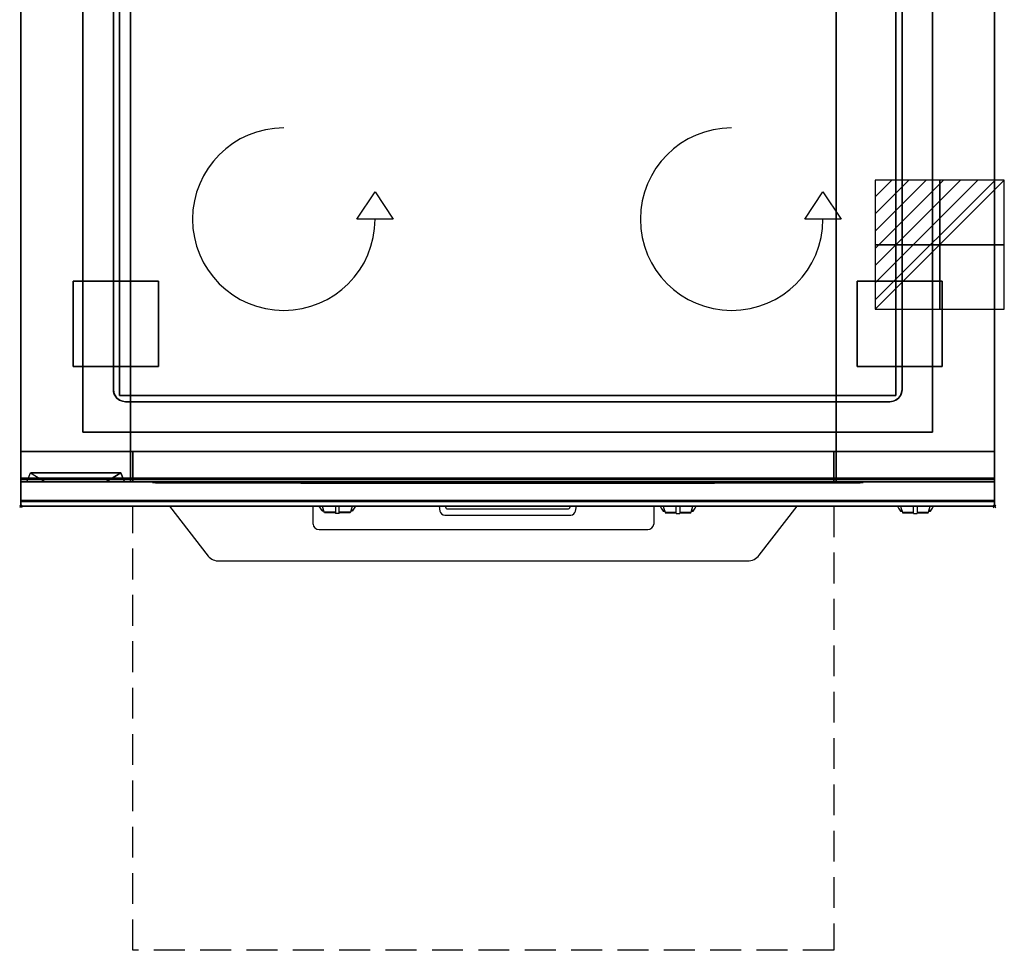
# Model space of a CAD drawing. Extents: x -1 to 808, y -1165 to 365.
# Drawn here: x -1 to 808, y -1165 to -400 of the extents above; entities that cross this region are included whole.
import ezdxf

# ---------------------------------------------------------------- set-up
doc = ezdxf.new("R2010")
doc.units = 0
doc.header["$PDMODE"] = 35
doc.linetypes.add('NASCOSTA', pattern=[0.381, 0.254, -0.127])
for name, color, linetype in [('IQ_200_2D', 1, 'Continuous'), ('IQ_200_3D', 1, 'Continuous'), ('IQ_204_2D', 7, 'Continuous'), ('IQ_204_3D', 7, 'Continuous'), ('IQ_BLUE_3D', 5, 'Continuous'), ('IQ_CON_ELECTRICITY_INT', 7, 'Continuous'), ('IQ_INS_3D', 3, 'Continuous'), ('IQ_WHITE_3D', 7, 'Continuous')]:
    doc.layers.add(name, color=color, linetype=linetype)

# ---------------------------------------------------------------- blocks, each defined once
blk = doc.blocks.new('*X0')
at = {"color": 0}
for p, q in [((286.774344, 2204.447934), (296.618251, 2214.291842)), ((286.774344, 2205.862148), (295.204037, 2214.291842)), ((286.774344, 2207.276361), (293.789824, 2214.291842)), ((286.774344, 2208.690575), (292.37561, 2214.291842)), ((286.774344, 2210.104788), (290.961397, 2214.291842)), ((286.774344, 2211.519002), (289.547183, 2214.291842)), ((286.774344, 2212.933216), (288.13297, 2214.291842))]:
    blk.add_line(p, q, dxfattribs=at)
blk = doc.blocks.new('ELECTRICITY')
for p, q in [((2.121, 2.121), (-2.121, 2.121)), ((-2.121, 2.121), (-2.121, -2.121)), ((-2.121, -2.121), (2.121, 2.121)), ((2.121, -2.121), (2.121, 2.121)), ((-2.121, -2.121), (2.121, -2.121))]:
    blk.add_line(p, q)
at = {"extrusion": (-1, 0, 0)}
for p, q in [((0, -2.121, 2.121), (0, 2.121, 2.121)), ((0, 2.121, -2.121), (0, -2.121, -2.121)), ((0, 2.121, 2.121), (0, 2.121, -2.121)), ((0, 2.121, -2.121), (0, -2.121, 2.121)), ((0, -2.121, -2.121), (0, -2.121, 2.121))]:
    blk.add_line(p, q, dxfattribs=at)
at = {"extrusion": (0, -1, 0)}
for p, q in [((2.121, 0, 2.121), (-2.121, 0, 2.121)), ((-2.121, 0, -2.121), (2.121, 0, -2.121)), ((-2.121, 0, 2.121), (-2.121, 0, -2.121)), ((-2.121, 0, -2.121), (2.121, 0, 2.121)), ((2.121, 0, -2.121), (2.121, 0, 2.121))]:
    blk.add_line(p, q, dxfattribs=at)
at = {"xscale": 0.4000000000000909, "yscale": 0.4000000000000909, "zscale": 0.4000000000000909}
blk.add_blockref('*X0', (-116.831, -883.595), dxfattribs=at)
at = {"extrusion": (-1, 0, 0), "xscale": 0.3999999999999773, "yscale": 0.3999999999999773, "zscale": 0.3999999999999773}
blk.add_blockref('*X0', (-116.831, -883.595), dxfattribs=at)
at = {"extrusion": (0, -1, 0), "xscale": 0.4000000000000909, "yscale": 0.4000000000000909, "zscale": 0.4000000000000909}
blk.add_blockref('*X0', (-116.831, -883.595), dxfattribs=at)

msp = doc.modelspace()

# ---------------------------------------------------------------- linework, layer by layer
at = {"layer": 'IQ_200_2D'}
for p, q in [((240, -800), (240, -814.63)), ((246.09, -801.48), (245.2, -800)), ((248.4, -801.84), (247.85, -800)), ((258.5, -800), (258.5, -802.18)), ((261.5, -802.18), (261.5, -800)), ((272.15, -800), (271.6, -801.84)), ((274.8, -800), (273.91, -801.48)), ((520, -800), (520, -814.63)), ((525.2, -800), (526.09, -801.48)), ((527.85, -800), (528.4, -801.84)), ((538.5, -802.18), (538.5, -800)), ((541.5, -800), (541.5, -802.18)), ((551.6, -801.84), (552.15, -800)), ((553.91, -801.48), (554.8, -800)), ((720.2, -800), (721.09, -801.48)), ((722.85, -800), (723.4, -801.84)), ((733.5, -802.18), (733.5, -800)), ((736.5, -800), (736.5, -802.18)), ((746.6, -801.84), (747.15, -800)), ((748.91, -801.48), (749.8, -800)), ((247.17, -803.29), (246.09, -801.48)), ((248.84, -803.29), (247.17, -803.29)), ((247.6, -804), (247.17, -803.29)), ((249.05, -804), (247.6, -804)), ((249.29, -804.79), (248.4, -801.84)), ((258.5, -804.79), (249.29, -804.79)), ((249.5, -805.5), (249.29, -804.79)), ((258.5, -805.5), (249.5, -805.5)), ((258.5, -802.18), (258.5, -805.81)), ((258.5, -805.81), (258.5, -806.03)), ((261.5, -805.81), (258.5, -805.81)), ((258.5, -806.03), (258.5, -806.03)), ((261.5, -806.03), (258.5, -806.03)), ((261.5, -805.81), (261.5, -802.18)), ((270.71, -804.79), (261.5, -804.79)), ((270.5, -805.5), (261.5, -805.5)), ((261.5, -806.03), (261.5, -805.81)), ((261.5, -806.03), (261.5, -806.03)), ((270.71, -804.79), (270.5, -805.5)), ((271.6, -801.84), (270.71, -804.79)), ((272.4, -804), (270.95, -804)), ((272.83, -803.29), (271.16, -803.29)), ((272.83, -803.29), (272.4, -804)), ((273.91, -801.48), (272.83, -803.29)), ((526.09, -801.48), (527.17, -803.29)), ((527.17, -803.29), (528.84, -803.29)), ((527.17, -803.29), (527.6, -804)), ((527.6, -804), (529.05, -804)), ((528.4, -801.84), (529.29, -804.79)), ((529.29, -804.79), (538.5, -804.79)), ((529.29, -804.79), (529.5, -805.5)), ((529.5, -805.5), (538.5, -805.5)), ((538.5, -805.81), (538.5, -802.18)), ((538.5, -806.03), (538.5, -805.81)), ((538.5, -805.81), (541.5, -805.81)), ((538.5, -806.03), (538.5, -806.03)), ((538.5, -806.03), (541.5, -806.03)), ((541.5, -802.18), (541.5, -805.81)), ((541.5, -804.79), (550.71, -804.79)), ((541.5, -805.5), (550.5, -805.5)), ((541.5, -805.81), (541.5, -806.03)), ((541.5, -806.03), (541.5, -806.03)), ((550.5, -805.5), (550.71, -804.79)), ((550.71, -804.79), (551.6, -801.84)), ((550.95, -804), (552.4, -804)), ((551.16, -803.29), (552.83, -803.29)), ((552.4, -804), (552.83, -803.29)), ((552.83, -803.29), (553.91, -801.48)), ((721.09, -801.48), (722.17, -803.29)), ((722.17, -803.29), (723.84, -803.29)), ((722.17, -803.29), (722.6, -804)), ((722.6, -804), (724.05, -804)), ((723.4, -801.84), (724.29, -804.79)), ((724.29, -804.79), (733.5, -804.79)), ((724.29, -804.79), (724.5, -805.5)), ((724.5, -805.5), (733.5, -805.5)), ((733.5, -805.81), (733.5, -802.18)), ((733.5, -806.03), (733.5, -805.81)), ((733.5, -806.03), (733.5, -806.03)), ((733.5, -806.03), (736.5, -806.03)), ((736.5, -802.18), (736.5, -805.81)), ((736.5, -804.79), (745.71, -804.79)), ((736.5, -805.5), (745.5, -805.5)), ((736.5, -805.81), (736.5, -806.03)), ((736.5, -806.03), (736.5, -806.03)), ((745.5, -805.5), (745.71, -804.79)), ((745.71, -804.79), (746.6, -801.84)), ((745.95, -804), (747.4, -804)), ((746.16, -803.29), (747.83, -803.29)), ((747.4, -804), (747.83, -803.29)), ((747.83, -803.29), (748.91, -801.48)), ((245, -818.96), (515, -818.96))]:
    msp.add_line(p, q, dxfattribs=at)
msp.add_lwpolyline([(800, -800), (0, -800), (0, 0), (800, 0)], close=True, dxfattribs=at)
for points in [[(122.06, -800), (153.91, -840.89, 0.226746), (163, -844.94), (597, -844.94, 0.248729), (606.67, -840.14), (637.94, -800)], [(343.6, -800), (344.3, -803.88, 0.362971), (348.23, -807.17), (451.77, -807.17, 0.362976), (455.7, -803.88), (456.4, -800)], [(348.68, -800), (348.77, -800.53, 0.362974), (350.74, -802.17), (449.26, -802.17, 0.362976), (451.23, -800.53), (451.32, -800)]]:
    msp.add_lwpolyline(points, format="xyb", dxfattribs=at)
for centre, start, end in [((244.69, -814.27), 184.402, 273.8113), ((515.31, -814.27), 266.1887, 355.598)]:
    msp.add_arc(centre, 4.7, start, end, dxfattribs=at)
at = {"layer": 'IQ_200_3D', "extrusion": (0, -1, 0), "elevation": 780}
for points in [[(5, 575), (85, 575)], [(5, 550), (85, 550)], [(5, 525), (85, 525)], [(5, 500), (85, 500)], [(5, 475), (85, 475)], [(5, 450), (85, 450)], [(5, 425), (85, 425)], [(5, 400), (85, 400)], [(5, 375), (85, 375)], [(5, 350), (85, 350)]]:
    msp.add_lwpolyline(points, dxfattribs=at)
at = {"layer": 'IQ_200_3D'}
for points, invisible_edges in [([(0, -3.94, 900), (51, -61, 900), (51, -739, 900), (0, -796, 900)], 13), ([(0, -3.94, 900), (0, -45, 863), (0, -755, 863), (0, -796, 900)], 7), ([(800, -3.94, 900), (749, -61, 900), (749, -739, 900), (800, -796, 900)], 13), ([(800, -3.94, 900), (800, -45, 863), (800, -755, 863), (800, -796, 900)], 7), ([(0, -45, 863), (0, -45, 200), (0, -755, 200), (0, -755, 863)], 8), ([(0, -45, 650), (90, -45, 650), (90, -755, 650), (0, -755, 650)], 1), ([(670, -45, 650), (800, -45, 650), (800, -755, 650), (670, -755, 650)], 1), ([(800, -45, 863), (800, -45, 200), (800, -755, 200), (800, -755, 863)], 8), ([(78.93, -88.93, 900), (77.34, -91, 900), (77.34, -709, 900), (78.93, -711.07, 900)], 10), ([(78.93, -88.93, 885), (77.34, -91, 885), (77.34, -709, 885), (78.93, -711.07, 885)], 10), ([(81, -87.34, 900), (78.93, -88.93, 900), (78.93, -711.07, 900), (81, -712.66, 900)], 10), ([(81, -87.34, 885), (78.93, -88.93, 885), (78.93, -711.07, 885), (81, -712.66, 885)], 10), ([(83.41, -86.34, 900), (81, -87.34, 900), (81, -712.66, 900), (83.41, -713.66, 900)], 10), ([(83.41, -86.34, 885), (81, -87.34, 885), (81, -712.66, 885), (83.41, -713.66, 885)], 10), ([(86, -86, 900), (83.41, -86.34, 900), (83.41, -713.66, 900), (86, -714, 900)], 10), ([(86, -86, 885), (83.41, -86.34, 885), (83.41, -713.66, 885), (86, -714, 885)], 10), ([(86, -86, 900), (714, -86, 900), (714, -714, 900), (86, -714, 900)], 10), ([(86, -86, 885), (714, -86, 885), (714, -714, 885), (86, -714, 885)], 10), ([(716.59, -86.34, 900), (714, -86, 900), (714, -714, 900), (716.59, -713.66, 900)], 10), ([(716.59, -86.34, 885), (714, -86, 885), (714, -714, 885), (716.59, -713.66, 885)], 10), ([(719, -87.34, 900), (716.59, -86.34, 900), (716.59, -713.66, 900), (719, -712.66, 900)], 10), ([(719, -87.34, 885), (716.59, -86.34, 885), (716.59, -713.66, 885), (719, -712.66, 885)], 10), ([(721.07, -88.93, 900), (719, -87.34, 900), (719, -712.66, 900), (721.07, -711.07, 900)], 10), ([(721.07, -88.93, 885), (719, -87.34, 885), (719, -712.66, 885), (721.07, -711.07, 885)], 10), ([(722.66, -91, 900), (721.07, -88.93, 900), (721.07, -711.07, 900), (722.66, -709, 900)], 10), ([(722.66, -91, 885), (721.07, -88.93, 885), (721.07, -711.07, 885), (722.66, -709, 885)], 10), ([(76.34, -93.41, 900), (76, -96, 900), (76, -704, 900), (76.34, -706.59, 900)], 8), ([(76.34, -93.41, 885), (76, -96, 885), (76, -704, 885), (76.34, -706.59, 885)], 8), ([(77.34, -91, 900), (76.34, -93.41, 900), (76.34, -706.59, 900), (77.34, -709, 900)], 10), ([(77.34, -91, 885), (76.34, -93.41, 885), (76.34, -706.59, 885), (77.34, -709, 885)], 10), ([(723.66, -93.41, 900), (722.66, -91, 900), (722.66, -709, 900), (723.66, -706.59, 900)], 10), ([(723.66, -93.41, 885), (722.66, -91, 885), (722.66, -709, 885), (723.66, -706.59, 885)], 10), ([(724, -96, 900), (723.66, -93.41, 900), (723.66, -706.59, 900), (724, -704, 900)], 2), ([(724, -96, 885), (723.66, -93.41, 885), (723.66, -706.59, 885), (724, -704, 885)], 2), ([(76.34, -706.59, 885), (76, -704, 885), (76, -704, 900), (76.34, -706.59, 900)], 8), ([(77.34, -709, 885), (76.34, -706.59, 885), (76.34, -706.59, 900), (77.34, -709, 900)], 10), ([(78.93, -711.07, 885), (77.34, -709, 885), (77.34, -709, 900), (78.93, -711.07, 900)], 10), ([(81, -712.66, 885), (78.93, -711.07, 885), (78.93, -711.07, 900), (81, -712.66, 900)], 10), ([(721.07, -711.07, 885), (719, -712.66, 885), (719, -712.66, 900), (721.07, -711.07, 900)], 10), ([(722.66, -709, 885), (721.07, -711.07, 885), (721.07, -711.07, 900), (722.66, -709, 900)], 10), ([(723.66, -706.59, 885), (722.66, -709, 885), (722.66, -709, 900), (723.66, -706.59, 900)], 10), ([(724, -704, 885), (723.66, -706.59, 885), (723.66, -706.59, 900), (724, -704, 900)], 2), ([(83.41, -713.66, 885), (81, -712.66, 885), (81, -712.66, 900), (83.41, -713.66, 900)], 10), ([(86, -714, 885), (83.41, -713.66, 885), (83.41, -713.66, 900), (86, -714, 900)], 2), ([(716.59, -713.66, 885), (714, -714, 885), (714, -714, 900), (716.59, -713.66, 900)], 8), ([(719, -712.66, 885), (716.59, -713.66, 885), (716.59, -713.66, 900), (719, -712.66, 900)], 10), ([(0, -796, 900), (51, -739, 900), (749, -739, 900), (800, -796, 900)], 13), ([(0, -755, 863), (0, -780, 863), (0, -796, 900)], 10), ([(0, -755, 861), (0, -755, 650), (0, -777, 650), (0, -777, 861)], 4), ([(0, -755, 265), (0, -755, 200), (0, -778, 200), (0, -778, 265)], 4), ([(0, -755, 650), (0, -755, 265), (0, -778, 265), (0, -778, 650)], 4), ([(0, -755, 650), (90, -755, 650), (90, -755, 265), (0, -755, 265)], 4), ([(0, -755, 200), (800, -755, 200), (670, -755, 267), (90, -755, 267)], 10), ([(0, -755, 650), (90, -755, 650), (90, -755, 267), (0, -755, 200)], 5), ([(90, -755, 650), (0, -755, 650), (800, -755, 650), (670, -755, 650)], 5), ([(90, -755, 650), (90, -755, 265), (90, -778, 265), (90, -778, 650)], 4), ([(90, -755, 650), (90, -755, 265), (90, -778, 265), (90, -778, 650)], 4), ([(92, -755, 650), (92, -755, 265), (92, -778, 265), (92, -778, 650)], 4), ([(92, -755, 650), (92, -755, 265), (92, -778, 265), (92, -778, 650)], 4), ([(92, -755, 650), (668, -755, 650), (668, -755, 265), (92, -755, 265)], 4), ([(668, -755, 650), (668, -755, 265), (668, -778, 265), (668, -778, 650)], 4), ([(668, -755, 650), (668, -755, 265), (668, -778, 265), (668, -778, 650)], 4), ([(670, -755, 650), (670, -755, 265), (670, -778, 265), (670, -778, 650)], 4), ([(800, -755, 650), (670, -755, 650), (670, -755, 265), (800, -755, 265)], 4), ([(670, -755, 650), (670, -755, 265), (670, -778, 265), (670, -778, 650)], 4), ([(800, -755, 650), (670, -755, 650), (670, -755, 267), (800, -755, 200)], 5), ([(800, -755, 863), (800, -780, 863), (800, -796, 900)], 10), ([(800, -755, 861), (800, -755, 650), (800, -777, 650), (800, -777, 861)], 4), ([(800, -755, 265), (800, -755, 200), (800, -778, 200), (800, -778, 265)], 4), ([(800, -755, 650), (800, -755, 265), (800, -778, 265), (800, -778, 650)], 4), ([(0, -777, 861), (0, -778.15, 860.77), (800, -778.15, 860.77), (800, -777, 861)], 2), ([(0, -778.15, 650.23), (0, -777, 650), (800, -777, 650), (800, -778.15, 650.23)], 8), ([(0, -777, 861), (0, -778.15, 860.77), (0, -778.15, 650.23), (0, -777, 650)], 10), ([(0, -778, 200), (0, -778.77, 200.15), (800, -778.77, 200.15), (800, -778, 200)], 2), ([(0, -778.77, 264.85), (0, -778, 265), (800, -778, 265), (800, -778.77, 264.85)], 8), ([(0, -778, 265), (0, -778.77, 264.85), (0, -778.77, 200.15), (0, -778, 200)], 10), ([(0, -778, 650), (0, -778.77, 649.85), (0, -778.77, 265.15), (0, -778, 265)], 10), ([(0, -778.77, 649.85), (0, -778, 650), (90, -778, 650), (90, -778.77, 649.85)], 8), ([(0, -778.77, 265.15), (0, -778, 265), (90, -778, 265), (90, -778.77, 265.15)], 8), ([(0, -778.15, 860.77), (0, -779.12, 860.12), (800, -779.12, 860.12), (800, -778.15, 860.77)], 10), ([(0, -779.12, 650.88), (0, -778.15, 650.23), (800, -778.15, 650.23), (800, -779.12, 650.88)], 10), ([(0, -778.15, 860.77), (0, -779.12, 860.12), (0, -779.12, 650.88), (0, -778.15, 650.23)], 10), ([(0, -778.77, 200.15), (0, -779.41, 200.59), (800, -779.41, 200.59), (800, -778.77, 200.15)], 10), ([(0, -779.41, 264.41), (0, -778.77, 264.85), (800, -778.77, 264.85), (800, -779.41, 264.41)], 10), ([(0, -778.77, 264.85), (0, -779.41, 264.41), (0, -779.41, 200.59), (0, -778.77, 200.15)], 10), ([(0, -778.77, 649.85), (0, -779.41, 649.41), (0, -779.41, 265.59), (0, -778.77, 265.15)], 10), ([(0, -779.41, 649.41), (0, -778.77, 649.85), (90, -778.77, 649.85), (90, -779.41, 649.41)], 10), ([(0, -779.41, 265.59), (0, -778.77, 265.15), (90, -778.77, 265.15), (90, -779.41, 265.59)], 10), ([(0, -779.12, 860.12), (0, -779.77, 859.15), (800, -779.77, 859.15), (800, -779.12, 860.12)], 10), ([(0, -779.77, 651.85), (0, -779.12, 650.88), (800, -779.12, 650.88), (800, -779.77, 651.85)], 10), ([(0, -779.12, 860.12), (0, -779.77, 859.15), (0, -779.77, 651.85), (0, -779.12, 650.88)], 10), ([(0, -779.41, 200.59), (0, -779.85, 201.23), (800, -779.85, 201.23), (800, -779.41, 200.59)], 10), ([(0, -779.85, 263.77), (0, -779.41, 264.41), (800, -779.41, 264.41), (800, -779.85, 263.77)], 10), ([(0, -779.41, 264.41), (0, -779.85, 263.77), (0, -779.85, 201.23), (0, -779.41, 200.59)], 10), ([(0, -779.41, 649.41), (0, -779.85, 648.77), (0, -779.85, 266.23), (0, -779.41, 265.59)], 10), ([(0, -779.85, 648.77), (0, -779.41, 649.41), (90, -779.41, 649.41), (90, -779.85, 648.77)], 10), ([(0, -779.85, 266.23), (0, -779.41, 265.59), (90, -779.41, 265.59), (90, -779.85, 266.23)], 10), ([(0, -779.77, 859.15), (0, -780, 858), (800, -780, 858), (800, -779.77, 859.15)], 8), ([(0, -780, 653), (0, -779.77, 651.85), (800, -779.77, 651.85), (800, -780, 653)], 2), ([(0, -779.77, 859.15), (0, -780, 858), (0, -780, 653), (0, -779.77, 651.85)], 8), ([(0, -779.85, 201.23), (0, -780, 202), (800, -780, 202), (800, -779.85, 201.23)], 8), ([(0, -780, 263), (0, -779.85, 263.77), (800, -779.85, 263.77), (800, -780, 263)], 2), ([(0, -779.85, 263.77), (0, -780, 263), (0, -780, 202), (0, -779.85, 201.23)], 8), ([(0, -779.85, 648.77), (0, -780, 648), (0, -780, 267), (0, -779.85, 266.23)], 8), ([(0, -780, 648), (0, -779.85, 648.77), (90, -779.85, 648.77), (90, -780, 648)], 2), ([(0, -780, 267), (0, -779.85, 266.23), (90, -779.85, 266.23), (90, -780, 267)], 2), ([(0, -780, 863), (0, -795.31, 860.06), (0, -796, 900)], 10), ([(0, -780, 648), (5, -780, 575), (85, -780, 575), (90, -780, 648)], 5), ([(0, -780, 648), (5, -780, 575), (20, -780, 565), (0, -780, 565)], 5), ([(0, -780, 565), (20, -780, 565), (5, -780, 550), (0, -780, 550)], 7), ([(0, -780, 540), (20, -780, 540), (5, -780, 525), (0, -780, 525)], 7), ([(0, -780, 515), (20, -780, 515), (5, -780, 500), (0, -780, 500)], 7), ([(0, -780, 490), (20, -780, 490), (5, -780, 475), (0, -780, 475)], 7), ([(0, -780, 465), (20, -780, 465), (5, -780, 450), (0, -780, 450)], 7), ([(0, -780, 440), (20, -780, 440), (5, -780, 425), (0, -780, 425)], 7), ([(0, -780, 415), (20, -780, 415), (5, -780, 400), (0, -780, 400)], 7), ([(0, -780, 390), (20, -780, 390), (5, -780, 375), (0, -780, 375)], 7), ([(0, -780, 365), (20, -780, 365), (5, -780, 350), (0, -780, 350)], 7), ([(0, -780, 340), (20, -780, 340), (10, -780, 267), (0, -780, 267)], 3), ([(5, -780, 550), (20, -780, 540), (0, -780, 540), (0, -780, 550)], 10), ([(5, -780, 525), (20, -780, 515), (0, -780, 515), (0, -780, 525)], 10), ([(5, -780, 500), (20, -780, 490), (0, -780, 490), (0, -780, 500)], 10), ([(5, -780, 475), (20, -780, 465), (0, -780, 465), (0, -780, 475)], 10), ([(5, -780, 450), (20, -780, 440), (0, -780, 440), (0, -780, 450)], 10), ([(5, -780, 425), (20, -780, 415), (0, -780, 415), (0, -780, 425)], 10), ([(5, -780, 400), (20, -780, 390), (0, -780, 390), (0, -780, 400)], 10), ([(5, -780, 375), (20, -780, 365), (0, -780, 365), (0, -780, 375)], 10), ([(5, -780, 350), (20, -780, 340), (0, -780, 340), (0, -780, 350)], 10), ([(5, -780, 550), (20, -780, 565), (70, -780, 565), (85, -780, 550)], 13), ([(5, -780, 525), (20, -780, 540), (70, -780, 540), (85, -780, 525)], 13), ([(5, -780, 500), (20, -780, 515), (70, -780, 515), (85, -780, 500)], 13), ([(5, -780, 475), (20, -780, 490), (70, -780, 490), (85, -780, 475)], 13), ([(5, -780, 450), (20, -780, 465), (70, -780, 465), (85, -780, 450)], 13), ([(5, -780, 425), (20, -780, 440), (70, -780, 440), (85, -780, 425)], 13), ([(5, -780, 400), (20, -780, 415), (70, -780, 415), (85, -780, 400)], 13), ([(5, -780, 375), (20, -780, 390), (70, -780, 390), (85, -780, 375)], 13), ([(5, -780, 350), (20, -780, 365), (70, -780, 365), (85, -780, 350)], 13), ([(10, -780, 267), (20, -780, 340), (70, -780, 340), (80, -780, 267)], 5), ([(90, -780, 565), (70, -780, 565), (85, -780, 550), (90, -780, 550)], 7), ([(90, -780, 648), (85, -780, 575), (70, -780, 565), (90, -780, 565)], 5), ([(90, -780, 540), (70, -780, 540), (85, -780, 525), (90, -780, 525)], 7), ([(90, -780, 515), (70, -780, 515), (85, -780, 500), (90, -780, 500)], 7), ([(90, -780, 490), (70, -780, 490), (85, -780, 475), (90, -780, 475)], 7), ([(90, -780, 465), (70, -780, 465), (85, -780, 450), (90, -780, 450)], 7), ([(90, -780, 440), (70, -780, 440), (85, -780, 425), (90, -780, 425)], 7), ([(90, -780, 415), (70, -780, 415), (85, -780, 400), (90, -780, 400)], 7), ([(90, -780, 390), (70, -780, 390), (85, -780, 375), (90, -780, 375)], 7), ([(90, -780, 365), (70, -780, 365), (85, -780, 350), (90, -780, 350)], 7), ([(90, -780, 340), (70, -780, 340), (80, -780, 267), (90, -780, 267)], 3), ([(85, -780, 550), (70, -780, 540), (90, -780, 540), (90, -780, 550)], 10), ([(85, -780, 525), (70, -780, 515), (90, -780, 515), (90, -780, 525)], 10), ([(85, -780, 500), (70, -780, 490), (90, -780, 490), (90, -780, 500)], 10), ([(85, -780, 475), (70, -780, 465), (90, -780, 465), (90, -780, 475)], 10), ([(85, -780, 450), (70, -780, 440), (90, -780, 440), (90, -780, 450)], 10), ([(85, -780, 425), (70, -780, 415), (90, -780, 415), (90, -780, 425)], 10), ([(85, -780, 400), (70, -780, 390), (90, -780, 390), (90, -780, 400)], 10), ([(85, -780, 375), (70, -780, 365), (90, -780, 365), (90, -780, 375)], 10), ([(85, -780, 350), (70, -780, 340), (90, -780, 340), (90, -780, 350)], 10), ([(90, -778, 265), (90, -778.77, 265.15), (670, -778.77, 265.15), (670, -778, 265)], 2), ([(90, -778, 650), (90, -778.77, 649.85), (90, -778.77, 265.15), (90, -778, 265)], 10), ([(90, -778, 650), (90, -778.77, 649.85), (90, -778.77, 265.15), (90, -778, 265)], 10), ([(90, -778.77, 265.15), (90, -779.41, 265.59), (670, -779.41, 265.59), (670, -778.77, 265.15)], 10), ([(90, -778.77, 649.85), (90, -779.41, 649.41), (90, -779.41, 265.59), (90, -778.77, 265.15)], 10), ([(90, -778.77, 649.85), (90, -779.41, 649.41), (90, -779.41, 265.59), (90, -778.77, 265.15)], 10), ([(90, -779.41, 265.59), (90, -779.85, 266.23), (670, -779.85, 266.23), (670, -779.41, 265.59)], 10), ([(90, -779.41, 649.41), (90, -779.85, 648.77), (90, -779.85, 266.23), (90, -779.41, 265.59)], 10), ([(90, -779.41, 649.41), (90, -779.85, 648.77), (90, -779.85, 266.23), (90, -779.41, 265.59)], 10), ([(90, -779.85, 266.23), (90, -780, 267), (670, -780, 267), (670, -779.85, 266.23)], 8), ([(90, -779.85, 648.77), (90, -780, 648), (90, -780, 267), (90, -779.85, 266.23)], 8), ([(90, -779.85, 648.77), (90, -780, 648), (90, -780, 267), (90, -779.85, 266.23)], 8), ([(92, -778, 650), (92, -778.77, 649.85), (92, -778.77, 265.15), (92, -778, 265)], 10), ([(92, -778, 650), (92, -778.77, 649.85), (92, -778.77, 265.15), (92, -778, 265)], 10), ([(92, -778.77, 649.85), (92, -778, 650), (668, -778, 650), (668, -778.77, 649.85)], 8), ([(92, -778.77, 265.15), (92, -778, 265), (668, -778, 265), (668, -778.77, 265.15)], 8), ([(92, -778.77, 649.85), (92, -779.41, 649.41), (92, -779.41, 265.59), (92, -778.77, 265.15)], 10), ([(92, -778.77, 649.85), (92, -779.41, 649.41), (92, -779.41, 265.59), (92, -778.77, 265.15)], 10), ([(92, -779.41, 649.41), (92, -778.77, 649.85), (668, -778.77, 649.85), (668, -779.41, 649.41)], 10), ([(92, -779.41, 265.59), (92, -778.77, 265.15), (668, -778.77, 265.15), (668, -779.41, 265.59)], 10), ([(92, -779.41, 649.41), (92, -779.85, 648.77), (92, -779.85, 266.23), (92, -779.41, 265.59)], 10), ([(92, -779.41, 649.41), (92, -779.85, 648.77), (92, -779.85, 266.23), (92, -779.41, 265.59)], 10), ([(92, -779.85, 648.77), (92, -779.41, 649.41), (668, -779.41, 649.41), (668, -779.85, 648.77)], 10), ([(92, -779.85, 266.23), (92, -779.41, 265.59), (668, -779.41, 265.59), (668, -779.85, 266.23)], 10), ([(92, -779.85, 648.77), (92, -780, 648), (92, -780, 267), (92, -779.85, 266.23)], 8), ([(92, -779.85, 648.77), (92, -780, 648), (92, -780, 267), (92, -779.85, 266.23)], 8), ([(92, -780, 648), (92, -779.85, 648.77), (668, -779.85, 648.77), (668, -780, 648)], 2), ([(92, -780, 267), (92, -779.85, 266.23), (668, -779.85, 266.23), (668, -780, 267)], 2), ([(668, -778, 650), (668, -778.77, 649.85), (668, -778.77, 265.15), (668, -778, 265)], 10), ([(668, -778, 650), (668, -778.77, 649.85), (668, -778.77, 265.15), (668, -778, 265)], 10), ([(668, -778.77, 649.85), (668, -779.41, 649.41), (668, -779.41, 265.59), (668, -778.77, 265.15)], 10), ([(668, -778.77, 649.85), (668, -779.41, 649.41), (668, -779.41, 265.59), (668, -778.77, 265.15)], 10), ([(668, -779.41, 649.41), (668, -779.85, 648.77), (668, -779.85, 266.23), (668, -779.41, 265.59)], 10), ([(668, -779.41, 649.41), (668, -779.85, 648.77), (668, -779.85, 266.23), (668, -779.41, 265.59)], 10), ([(668, -779.85, 648.77), (668, -780, 648), (668, -780, 267), (668, -779.85, 266.23)], 8), ([(668, -779.85, 648.77), (668, -780, 648), (668, -780, 267), (668, -779.85, 266.23)], 8), ([(670, -778, 650), (670, -778.77, 649.85), (670, -778.77, 265.15), (670, -778, 265)], 10), ([(800, -778.77, 649.85), (800, -778, 650), (670, -778, 650), (670, -778.77, 649.85)], 8), ([(800, -778.77, 265.15), (800, -778, 265), (670, -778, 265), (670, -778.77, 265.15)], 8), ([(670, -778, 650), (670, -778.77, 649.85), (670, -778.77, 265.15), (670, -778, 265)], 10), ([(670, -778.77, 649.85), (670, -779.41, 649.41), (670, -779.41, 265.59), (670, -778.77, 265.15)], 10), ([(800, -779.41, 649.41), (800, -778.77, 649.85), (670, -778.77, 649.85), (670, -779.41, 649.41)], 10), ([(800, -779.41, 265.59), (800, -778.77, 265.15), (670, -778.77, 265.15), (670, -779.41, 265.59)], 10), ([(670, -778.77, 649.85), (670, -779.41, 649.41), (670, -779.41, 265.59), (670, -778.77, 265.15)], 10), ([(670, -779.41, 649.41), (670, -779.85, 648.77), (670, -779.85, 266.23), (670, -779.41, 265.59)], 10), ([(800, -779.85, 648.77), (800, -779.41, 649.41), (670, -779.41, 649.41), (670, -779.85, 648.77)], 10), ([(800, -779.85, 266.23), (800, -779.41, 265.59), (670, -779.41, 265.59), (670, -779.85, 266.23)], 10), ([(670, -779.41, 649.41), (670, -779.85, 648.77), (670, -779.85, 266.23), (670, -779.41, 265.59)], 10), ([(670, -779.85, 648.77), (670, -780, 648), (670, -780, 267), (670, -779.85, 266.23)], 8), ([(800, -780, 648), (800, -779.85, 648.77), (670, -779.85, 648.77), (670, -780, 648)], 2), ([(800, -780, 267), (800, -779.85, 266.23), (670, -779.85, 266.23), (670, -780, 267)], 2), ([(670, -779.85, 648.77), (670, -780, 648), (670, -780, 267), (670, -779.85, 266.23)], 8), ([(800, -777, 861), (800, -778.15, 860.77), (800, -778.15, 650.23), (800, -777, 650)], 10), ([(800, -778, 265), (800, -778.77, 264.85), (800, -778.77, 200.15), (800, -778, 200)], 10), ([(800, -778, 650), (800, -778.77, 649.85), (800, -778.77, 265.15), (800, -778, 265)], 10), ([(800, -778.15, 860.77), (800, -779.12, 860.12), (800, -779.12, 650.88), (800, -778.15, 650.23)], 10), ([(800, -778.77, 264.85), (800, -779.41, 264.41), (800, -779.41, 200.59), (800, -778.77, 200.15)], 10), ([(800, -778.77, 649.85), (800, -779.41, 649.41), (800, -779.41, 265.59), (800, -778.77, 265.15)], 10), ([(800, -779.12, 860.12), (800, -779.77, 859.15), (800, -779.77, 651.85), (800, -779.12, 650.88)], 10), ([(800, -779.41, 264.41), (800, -779.85, 263.77), (800, -779.85, 201.23), (800, -779.41, 200.59)], 10), ([(800, -779.41, 649.41), (800, -779.85, 648.77), (800, -779.85, 266.23), (800, -779.41, 265.59)], 10), ([(800, -779.77, 859.15), (800, -780, 858), (800, -780, 653), (800, -779.77, 651.85)], 8), ([(800, -779.85, 263.77), (800, -780, 263), (800, -780, 202), (800, -779.85, 201.23)], 8), ([(800, -779.85, 648.77), (800, -780, 648), (800, -780, 267), (800, -779.85, 266.23)], 8), ([(800, -780, 863), (800, -795.31, 860.06), (800, -796, 900)], 10), ([(800, -796.46, 860.03), (800, -795.31, 860.06), (0, -795.31, 860.06), (0, -796.46, 860.03)], 8), ([(0, -796.46, 860.03), (0, -795.31, 860.06), (0, -796, 900), (0, -797.04, 899.86)], 10), ([(800, -796, 900), (800, -797.04, 899.86), (0, -797.04, 899.86), (0, -796, 900)], 2), ([(800, -797.58, 860.33), (800, -796.46, 860.03), (0, -796.46, 860.03), (0, -797.58, 860.33)], 10), ([(0, -797.58, 860.33), (0, -796.46, 860.03), (0, -797.04, 899.86), (0, -798, 899.46)], 10), ([(800, -797.04, 899.86), (800, -798, 899.46), (0, -798, 899.46), (0, -797.04, 899.86)], 10), ([(800, -798.57, 860.94), (800, -797.58, 860.33), (0, -797.58, 860.33), (0, -798.57, 860.94)], 10), ([(0, -798.57, 860.94), (0, -797.58, 860.33), (0, -798, 899.46), (0, -798.83, 898.83)], 10), ([(800, -798, 899.46), (800, -798.83, 898.83), (0, -798.83, 898.83), (0, -798, 899.46)], 10), ([(800, -799.34, 861.8), (800, -798.57, 860.94), (0, -798.57, 860.94), (0, -799.34, 861.8)], 10), ([(0, -799.34, 861.8), (0, -798.57, 860.94), (0, -798.83, 898.83), (0, -799.46, 898)], 10), ([(800, -798.83, 898.83), (800, -799.46, 898), (0, -799.46, 898), (0, -798.83, 898.83)], 10), ([(800, -799.83, 862.85), (800, -799.34, 861.8), (0, -799.34, 861.8), (0, -799.83, 862.85)], 10), ([(0, -799.83, 862.85), (0, -799.34, 861.8), (0, -799.46, 898), (0, -799.86, 897.04)], 10), ([(800, -799.46, 898), (800, -799.86, 897.04), (0, -799.86, 897.04), (0, -799.46, 898)], 10), ([(800, -800, 864), (800, -799.83, 862.85), (0, -799.83, 862.85), (0, -800, 864)], 2), ([(0, -800, 864), (0, -799.83, 862.85), (0, -799.86, 897.04), (0, -800, 896)], 2), ([(800, -799.86, 897.04), (800, -800, 896), (0, -800, 896), (0, -799.86, 897.04)], 8), ([(800, -796.46, 860.03), (800, -795.31, 860.06), (800, -796, 900), (800, -797.04, 899.86)], 10), ([(800, -797.58, 860.33), (800, -796.46, 860.03), (800, -797.04, 899.86), (800, -798, 899.46)], 10), ([(800, -798.57, 860.94), (800, -797.58, 860.33), (800, -798, 899.46), (800, -798.83, 898.83)], 10), ([(800, -799.34, 861.8), (800, -798.57, 860.94), (800, -798.83, 898.83), (800, -799.46, 898)], 10), ([(800, -799.83, 862.85), (800, -799.34, 861.8), (800, -799.46, 898), (800, -799.86, 897.04)], 10), ([(800, -800, 864), (800, -799.83, 862.85), (800, -799.86, 897.04), (800, -800, 896)], 2)]:
    msp.add_3dface(points, dxfattribs=dict(at, invisible_edges=invisible_edges))
for points in [[(0, -45, 650), (800, -45, 650), (800, -755, 650), (0, -755, 650)], [(800, -755, 200), (800, -45, 200), (0, -45, 200), (0, -755, 200)], [(670, -755, 267), (90, -755, 267), (90, -45, 267), (670, -45, 267)], [(90, -755, 267), (90, -755, 650), (90, -45, 650), (90, -45, 267)], [(90, -45, 650), (670, -45, 650), (670, -755, 650), (90, -755, 650)], [(670, -755, 650), (670, -755, 267), (670, -45, 267), (670, -45, 650)], [(51, -61, 875), (749, -61, 875), (749, -739, 875), (51, -739, 875)], [(51, -739, 900), (51, -739, 875), (51, -61, 875), (51, -61, 900)], [(749, -61, 900), (749, -61, 875), (749, -739, 875), (749, -739, 900)], [(76, -704, 885), (76, -96, 885), (76, -96, 900), (76, -704, 900)], [(724, -96, 885), (724, -704, 885), (724, -704, 900), (724, -96, 900)], [(714, -714, 885), (86, -714, 885), (86, -714, 900), (714, -714, 900)], [(749, -739, 875), (749, -739, 900), (51, -739, 900), (51, -739, 875)], [(800, -780, 863), (800, -755, 863), (0, -755, 863), (0, -780, 863)], [(0, -780, 863), (0, -755, 863), (800, -755, 863), (800, -780, 863)], [(0, -755, 650), (0, -755, 863), (800, -755, 863), (800, -755, 650)], [(0, -777, 650), (0, -755, 650), (800, -755, 650), (800, -777, 650)], [(0, -755, 650), (0, -755, 861), (800, -755, 861), (800, -755, 650)], [(0, -755, 861), (0, -777, 861), (800, -777, 861), (800, -755, 861)], [(0, -755, 200), (0, -778, 200), (800, -778, 200), (800, -755, 200)], [(0, -755, 265), (0, -755, 200), (800, -755, 200), (800, -755, 265)], [(0, -778, 265), (0, -755, 265), (800, -755, 265), (800, -778, 265)], [(0, -778, 650), (0, -755, 650), (90, -755, 650), (90, -778, 650)], [(0, -778, 650), (0, -755, 650), (90, -755, 650), (90, -778, 650)], [(0, -778, 265), (0, -755, 265), (90, -755, 265), (90, -778, 265)], [(0, -778, 265), (0, -755, 265), (90, -755, 265), (90, -778, 265)], [(90, -778, 265), (90, -755, 265), (670, -755, 265), (670, -778, 265)], [(92, -778, 265), (92, -755, 265), (668, -755, 265), (668, -778, 265)], [(92, -778, 650), (92, -755, 650), (668, -755, 650), (668, -778, 650)], [(92, -778, 650), (92, -755, 650), (668, -755, 650), (668, -778, 650)], [(92, -778, 265), (92, -755, 265), (668, -755, 265), (668, -778, 265)], [(92, -778, 265), (92, -755, 265), (668, -755, 265), (668, -778, 265)], [(800, -778, 650), (800, -755, 650), (670, -755, 650), (670, -778, 650)], [(800, -778, 650), (800, -755, 650), (670, -755, 650), (670, -778, 650)], [(800, -778, 265), (800, -755, 265), (670, -755, 265), (670, -778, 265)], [(800, -778, 265), (800, -755, 265), (670, -755, 265), (670, -778, 265)], [(5, -780, 575), (8.01, -772.5, 572.99), (81.99, -772.5, 572.99), (85, -780, 575)], [(5, -780, 575), (8.01, -772.5, 572.99), (20, -780, 565)], [(5, -780, 550), (8.01, -772.5, 547.99), (81.99, -772.5, 547.99), (85, -780, 550)], [(5, -780, 550), (8.01, -772.5, 547.99), (20, -780, 540)], [(5, -780, 525), (8.01, -772.5, 522.99), (81.99, -772.5, 522.99), (85, -780, 525)], [(5, -780, 525), (8.01, -772.5, 522.99), (20, -780, 515)], [(5, -780, 500), (8.01, -772.5, 497.99), (81.99, -772.5, 497.99), (85, -780, 500)], [(5, -780, 500), (8.01, -772.5, 497.99), (20, -780, 490)], [(5, -780, 475), (8.01, -772.5, 472.99), (81.99, -772.5, 472.99), (85, -780, 475)], [(5, -780, 475), (8.01, -772.5, 472.99), (20, -780, 465)], [(5, -780, 450), (8.01, -772.5, 447.99), (81.99, -772.5, 447.99), (85, -780, 450)], [(5, -780, 450), (8.01, -772.5, 447.99), (20, -780, 440)], [(5, -780, 425), (8.01, -772.5, 422.99), (81.99, -772.5, 422.99), (85, -780, 425)], [(5, -780, 425), (8.01, -772.5, 422.99), (20, -780, 415)], [(5, -780, 400), (8.01, -772.5, 397.99), (81.99, -772.5, 397.99), (85, -780, 400)], [(5, -780, 400), (8.01, -772.5, 397.99), (20, -780, 390)], [(5, -780, 375), (8.01, -772.5, 372.99), (81.99, -772.5, 372.99), (85, -780, 375)], [(5, -780, 375), (8.01, -772.5, 372.99), (20, -780, 365)], [(5, -780, 350), (8.01, -772.5, 347.99), (81.99, -772.5, 347.99), (85, -780, 350)], [(5, -780, 350), (8.01, -772.5, 347.99), (20, -780, 340)], [(8.01, -772.5, 572.99), (20, -780, 565), (70, -780, 565), (81.99, -772.5, 572.99)], [(8.01, -772.5, 547.99), (20, -780, 540), (70, -780, 540), (81.99, -772.5, 547.99)], [(8.01, -772.5, 522.99), (20, -780, 515), (70, -780, 515), (81.99, -772.5, 522.99)], [(8.01, -772.5, 497.99), (20, -780, 490), (70, -780, 490), (81.99, -772.5, 497.99)], [(8.01, -772.5, 472.99), (20, -780, 465), (70, -780, 465), (81.99, -772.5, 472.99)], [(8.01, -772.5, 447.99), (20, -780, 440), (70, -780, 440), (81.99, -772.5, 447.99)], [(8.01, -772.5, 422.99), (20, -780, 415), (70, -780, 415), (81.99, -772.5, 422.99)], [(8.01, -772.5, 397.99), (20, -780, 390), (70, -780, 390), (81.99, -772.5, 397.99)], [(8.01, -772.5, 372.99), (20, -780, 365), (70, -780, 365), (81.99, -772.5, 372.99)], [(8.01, -772.5, 347.99), (20, -780, 340), (70, -780, 340), (81.99, -772.5, 347.99)], [(85, -780, 575), (81.99, -772.5, 572.99), (70, -780, 565)], [(85, -780, 550), (81.99, -772.5, 547.99), (70, -780, 540)], [(85, -780, 525), (81.99, -772.5, 522.99), (70, -780, 515)], [(85, -780, 500), (81.99, -772.5, 497.99), (70, -780, 490)], [(85, -780, 475), (81.99, -772.5, 472.99), (70, -780, 465)], [(85, -780, 450), (81.99, -772.5, 447.99), (70, -780, 440)], [(85, -780, 425), (81.99, -772.5, 422.99), (70, -780, 415)], [(85, -780, 400), (81.99, -772.5, 397.99), (70, -780, 390)], [(85, -780, 375), (81.99, -772.5, 372.99), (70, -780, 365)], [(85, -780, 350), (81.99, -772.5, 347.99), (70, -780, 340)], [(800, -795.31, 860.06), (800, -780, 863), (0, -780, 863), (0, -795.31, 860.06)], [(0, -780, 858), (0, -780, 653), (800, -780, 653), (800, -780, 858)], [(0, -780, 202), (0, -780, 263), (800, -780, 263), (800, -780, 202)], [(92, -780, 648), (668, -780, 648), (668, -780, 267), (92, -780, 267)], [(800, -780, 648), (670, -780, 648), (670, -780, 267), (800, -780, 267)], [(800, -800, 896), (800, -800, 864), (0, -800, 864), (0, -800, 896)]]:
    msp.add_3dface(points, dxfattribs=at)
at = {"layer": 'IQ_204_2D'}
msp.add_lwpolyline([(86, -86), (714, -86, -0.414214), (724, -96), (724, -704, -0.414214), (714, -714), (86, -714, -0.414214), (76, -704), (76, -96, -0.414214)], format="xyb", close=True, dxfattribs=at)
for points in [[(276.03, -564), (291, -541.55), (305.97, -564)], [(644.03, -564), (659, -541.55), (673.97, -564)]]:
    msp.add_lwpolyline(points, close=True, dxfattribs=at)
at = {"layer": 'IQ_204_2D', "linetype": 'NASCOSTA', "ltscale": 100}
msp.add_lwpolyline([(668, -800), (668, -1165), (92, -1165), (92, -800)], dxfattribs=at)
at = {"layer": 'IQ_204_2D'}
for centre in [(216, -564), (584, -564)]:
    msp.add_arc(centre, 75, 90, 0, dxfattribs=at)
at = {"layer": 'IQ_204_3D'}
for points in [[(110, -780.3, 694.5), (140, -780.3, 694.5), (140, -780.3, 664.5), (110, -780.3, 664.5)], [(215.99, -780.8, 833.45), (289.99, -780.8, 833.45), (289.99, -780.8, 809.45), (215.99, -780.8, 809.45)], [(495.99, -780.8, 833.45), (569.99, -780.8, 833.45), (569.99, -780.8, 809.45), (495.99, -780.8, 809.45)]]:
    msp.add_3dface(points, dxfattribs=at)
at = {"layer": 'IQ_BLUE_3D'}
for points in [[(110.5, -780.8, 711), (689.5, -780.8, 711), (689.5, -780.8, 806), (110.5, -780.8, 806)], [(218.7, -780.8, 835.45), (214.92, -780.8, 835.45), (214.21, -780.8, 834.45), (217.99, -780.8, 834.45)], [(216.07, -780.8, 837.05), (303.93, -780.8, 837.05), (304.51, -780.8, 836.25), (215.49, -780.8, 836.25)], [(217.11, -780.8, 838.5), (302.89, -780.8, 838.5), (303.21, -780.8, 838.05), (216.79, -780.8, 838.05)], [(301.3, -780.8, 835.45), (305.08, -780.8, 835.45), (305.79, -780.8, 834.45), (302.01, -780.8, 834.45)], [(498.7, -780.8, 835.45), (494.92, -780.8, 835.45), (494.21, -780.8, 834.45), (497.99, -780.8, 834.45)], [(496.07, -780.8, 837.05), (583.93, -780.8, 837.05), (584.51, -780.8, 836.25), (495.49, -780.8, 836.25)], [(497.11, -780.8, 838.5), (582.89, -780.8, 838.5), (583.21, -780.8, 838.05), (496.79, -780.8, 838.05)], [(581.3, -780.8, 835.45), (585.08, -780.8, 835.45), (585.79, -780.8, 834.45), (582.01, -780.8, 834.45)]]:
    msp.add_3dface(points, dxfattribs=at)
at = {"layer": 'IQ_INS_3D'}
for p in [(0, -800), (800, -800)]:
    msp.add_point(p, dxfattribs=at)
at = {"layer": 'IQ_WHITE_3D', "elevation": 900.3}
for points in [[(276.03, -564), (291, -541.55), (305.97, -564)], [(644.03, -564), (659, -541.55), (673.97, -564)]]:
    msp.add_lwpolyline(points, close=True, dxfattribs=at)
at = {"layer": 'IQ_WHITE_3D'}
for centre in [(216, -564, 900.3), (584, -564, 900.3)]:
    msp.add_arc(centre, 75, 90, 0, dxfattribs=at)

# ---------------------------------------------------------------- block references
at = {"layer": 'IQ_CON_ELECTRICITY_INT', "xscale": 25, "yscale": 25, "zscale": 25}
msp.add_blockref('ELECTRICITY', (755, -585), dxfattribs=at)

# ---------------------------------------------------------------- meshes
at = {"layer": 'IQ_200_3D'}
mesh = msp.add_polyface(dxfattribs=at)
corners = [(81, -709, 875), (719, -709, 875), (719, -91, 875), (81, -91, 875), (81, -709, 885), (719, -709, 885), (719, -91, 885), (81, -91, 885)]
mesh.append_faces([[corners[k] for k in face] for face in [(0, 3, 2, 1), (4, 5, 6, 7), (0, 1, 5, 4), (3, 7, 6, 2), (0, 4, 7, 3), (1, 2, 6, 5)]])
mesh = msp.add_polyface(dxfattribs=at)
corners = [(43, -685, 197.5), (113, -685, 197.5), (113, -615, 197.5), (43, -615, 197.5), (43, -685, 200), (113, -685, 200), (113, -615, 200), (43, -615, 200)]
mesh.append_faces([[corners[k] for k in face] for face in [(0, 3, 2, 1), (4, 5, 6, 7), (0, 1, 5, 4), (3, 7, 6, 2), (0, 4, 7, 3), (1, 2, 6, 5)]])
mesh = msp.add_polyface(dxfattribs=at)
corners = [(687, -685, 197.5), (757, -685, 197.5), (757, -615, 197.5), (687, -615, 197.5), (687, -685, 200), (757, -685, 200), (757, -615, 200), (687, -615, 200)]
mesh.append_faces([[corners[k] for k in face] for face in [(0, 3, 2, 1), (4, 5, 6, 7), (0, 1, 5, 4), (3, 7, 6, 2), (0, 4, 7, 3), (1, 2, 6, 5)]])
mesh = msp.add_polyface(dxfattribs=at)
corners = [(230, -781, 667), (570, -781, 667), (570, -780, 667), (230, -780, 667), (230, -781, 707), (570, -781, 707), (570, -780, 707), (230, -780, 707)]
mesh.append_faces([[corners[k] for k in face] for face in [(0, 3, 2, 1), (4, 5, 6, 7), (0, 1, 5, 4), (3, 7, 6, 2), (0, 4, 7, 3), (1, 2, 6, 5)]])
at = {"layer": 'IQ_204_3D'}
mesh = msp.add_polyface(dxfattribs=at)
corners = [(108, -780.5, 708.5), (692, -780.5, 708.5), (692, -780, 708.5), (108, -780, 708.5), (108, -780.5, 850.5), (692, -780.5, 850.5), (692, -780, 850.5), (108, -780, 850.5)]
mesh.append_faces([[corners[k] for k in face] for face in [(0, 3, 2, 1), (4, 5, 6, 7), (0, 1, 5, 4), (3, 7, 6, 2), (0, 4, 7, 3), (1, 2, 6, 5)]])

doc.saveas('drawing.dxf')
